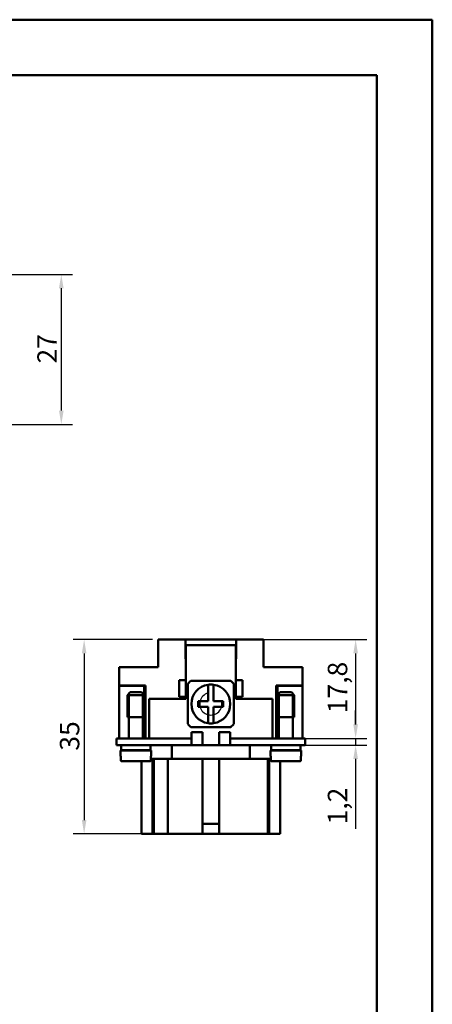
# Model space of a CAD drawing. Extents: x 0 to 210, y 0 to 297.
# Drawn here: x 136 to 210, y 120 to 297 of the extents above; entities that cross this region are included whole.
import ezdxf

# ---------------------------------------------------------------- set-up
doc = ezdxf.new("R2010")
doc.units = 0
for name, color, linetype, lineweight in [('Bemaßungen(TC_020513_DIN)', 7, 'Continuous', 25), ('Gewinde(TC_020513_DIN)', 7, 'Continuous', 25), ('Sichtbare Kanten(TC_020513_DIN)', 7, 'Continuous', 50), ('Skizziergeometrie(ISO)', 7, 'Continuous', 50), ('Skizziergeometrie(TC_020513_DIN)', 7, 'Continuous', 50)]:
    doc.layers.add(name, color=color, linetype=linetype, lineweight=lineweight)
doc.styles.add('Aktuell-BSI', font='ARIAL.TTF')
doc.dimstyles.new('STANDARD-TC_020513_DIN', dxfattribs={"dimtxt": 3.5, "dimasz": 2.5, "dimexe": 2, "dimexo": 1, "dimgap": 0.8, "dimtad": 1, "dimrnd": 1e-08, "dimzin": 12, "dimtxsty": 'Aktuell-BSI', "dimcen": 0.09, "dimdle": 10, "dimclrd": 7, "dimclre": 7, "dimclrt": 7, "dimadec": 0, "dimazin": 3, "dimtfac": 1, "dimtmove": 0, "dimatfit": 3, "dimfxl": 1, "dimtolj": 1, "dimtzin": 0, "dimlwd": 25, "dimlwe": 25, "dimarcsym": 0})

# ---------------------------------------------------------------- blocks, each defined once
blk = doc.blocks.new('Ränder Ilme Rahmen A4 hoch')
at = {"layer": 'Skizziergeometrie(ISO)'}
for p, q in [((20, 287), (200, 287)), ((200, 287), (200, 10))]:
    blk.add_line(p, q, dxfattribs=at)
at = {"layer": 'Skizziergeometrie(TC_020513_DIN)'}
for p, q in [((0, 297), (210, 297)), ((210, 297), (210, 0))]:
    blk.add_line(p, q, dxfattribs=at)
blk = doc.blocks.new('*D12')
at = {"layer": 'Bemaßungen(TC_020513_DIN)', "color": 7, "linetype": 'Continuous', "lineweight": 25}
for p, q in [((131.48, 251.15), (145.22, 251.15)), ((143.22, 248.65), (143.22, 226.65)), ((131.48, 224.15), (145.22, 224.15))]:
    blk.add_line(p, q, dxfattribs=at)
at = {"layer": 'Bemaßungen(TC_020513_DIN)', "color": 7, "linetype": 'Continuous'}
for points in [[(142.8, 248.65), (143.64, 248.65), (143.22, 251.15)], [(142.8, 226.65), (143.64, 226.65), (143.22, 224.15)]]:
    blk.add_solid(points, dxfattribs=at)
at = {"layer": 'Defpoints', "color": 0, "linetype": 'Continuous'}
for p in [(130.48, 251.15), (130.48, 224.15), (143.22, 224.15)]:
    blk.add_point(p, dxfattribs=at)
at = {"layer": 'Bemaßungen(TC_020513_DIN)', "color": 7, "linetype": 'Continuous', "lineweight": 25, "insert": (138.91, 235.11), "char_height": 3.5, "attachment_point": 1, "rotation": 90, "style": 'Aktuell-BSI'}
blk.add_mtext('\\A1;27', dxfattribs=at)
blk = doc.blocks.new('*D13')
at = {"layer": 'Bemaßungen(TC_020513_DIN)', "color": 7, "linetype": 'Continuous', "lineweight": 25}
for p, q in [((159.63, 185.44), (145.33, 185.44)), ((147.33, 182.94), (147.33, 152.94)), ((165.65, 150.44), (145.33, 150.44))]:
    blk.add_line(p, q, dxfattribs=at)
at = {"layer": 'Bemaßungen(TC_020513_DIN)', "color": 7, "linetype": 'Continuous'}
for points in [[(146.92, 182.94), (147.75, 182.94), (147.33, 185.44)], [(146.92, 152.94), (147.75, 152.94), (147.33, 150.44)]]:
    blk.add_solid(points, dxfattribs=at)
at = {"layer": 'Defpoints', "color": 0, "linetype": 'Continuous'}
for p in [(160.63, 185.44), (147.33, 150.44), (166.65, 150.44)]:
    blk.add_point(p, dxfattribs=at)
at = {"layer": 'Bemaßungen(TC_020513_DIN)', "color": 7, "linetype": 'Continuous', "lineweight": 25, "insert": (142.96, 165.42), "char_height": 3.5, "attachment_point": 1, "rotation": 90, "style": 'Aktuell-BSI'}
blk.add_mtext('\\A1;35', dxfattribs=at)
blk = doc.blocks.new('*D14')
at = {"layer": 'Bemaßungen(TC_020513_DIN)', "color": 7, "linetype": 'Continuous', "lineweight": 25}
for p, q in [((178.16, 185.44), (198.2, 185.44)), ((196.2, 182.94), (196.2, 170.14)), ((179.63, 167.64), (198.2, 167.64))]:
    blk.add_line(p, q, dxfattribs=at)
at = {"layer": 'Bemaßungen(TC_020513_DIN)', "color": 7, "linetype": 'Continuous'}
for points in [[(195.78, 182.94), (196.62, 182.94), (196.2, 185.44)], [(195.78, 170.14), (196.62, 170.14), (196.2, 167.64)]]:
    blk.add_solid(points, dxfattribs=at)
at = {"layer": 'Defpoints', "color": 0, "linetype": 'Continuous'}
for p in [(177.16, 185.44), (178.63, 167.64), (196.2, 167.64)]:
    blk.add_point(p, dxfattribs=at)
at = {"layer": 'Bemaßungen(TC_020513_DIN)', "color": 7, "linetype": 'Continuous', "lineweight": 25, "insert": (191.19, 172.15), "char_height": 3.5, "attachment_point": 1, "rotation": 90, "style": 'Aktuell-BSI'}
blk.add_mtext('\\A1;17,8', dxfattribs=at)
blk = doc.blocks.new('*D15')
at = {"layer": 'Bemaßungen(TC_020513_DIN)', "color": 7, "linetype": 'Continuous', "lineweight": 25}
for p, q in [((196.2, 170.14), (196.2, 172.64)), ((179.63, 167.64), (198.2, 167.64)), ((196.2, 167.64), (196.2, 166.44)), ((179.63, 166.44), (198.2, 166.44)), ((196.2, 163.94), (196.2, 151.34))]:
    blk.add_line(p, q, dxfattribs=at)
at = {"layer": 'Bemaßungen(TC_020513_DIN)', "color": 7, "linetype": 'Continuous'}
for points in [[(195.78, 170.14), (196.62, 170.14), (196.2, 167.64)], [(195.78, 163.94), (196.62, 163.94), (196.2, 166.44)]]:
    blk.add_solid(points, dxfattribs=at)
at = {"layer": 'Defpoints', "color": 0, "linetype": 'Continuous'}
for p in [(178.63, 167.64), (178.63, 166.44), (196.2, 166.44)]:
    blk.add_point(p, dxfattribs=at)
at = {"layer": 'Bemaßungen(TC_020513_DIN)', "color": 7, "linetype": 'Continuous', "lineweight": 25, "insert": (191.19, 152.14), "char_height": 3.5, "attachment_point": 1, "rotation": 90, "style": 'Aktuell-BSI'}
blk.add_mtext('\\A1;1,2', dxfattribs=at)

msp = doc.modelspace()

# ---------------------------------------------------------------- linework, layer by layer
at = {"layer": 'Gewinde(TC_020513_DIN)'}
for p, q in [((155.434, 175.737), (155.434, 171.436)), ((157.832, 171.436), (157.832, 175.737)), ((182.434, 175.737), (182.434, 171.436)), ((184.832, 171.436), (184.832, 175.737))]:
    msp.add_line(p, q, dxfattribs=at)
for start, end in [(104.47751, 165.52249), (100, 104.47751), (165.52249, 194.47751), (345.52249, 10), (194.47751, 255.52249), (284.47751, 345.52249), (255.52249, 284.47751)]:
    msp.add_arc((170.133, 173.836), 2, start, end, dxfattribs=at)
at = {"layer": 'Sichtbare Kanten(TC_020513_DIN)'}
for p, q in [((160.633, 185.436), (160.633, 180.436)), ((165.583, 185.436), (160.633, 185.436)), ((165.583, 181.936), (165.583, 185.436)), ((165.583, 185.436), (174.683, 185.436)), ((165.583, 184.436), (165.633, 184.436)), ((174.633, 184.436), (165.633, 184.436)), ((165.633, 184.436), (165.633, 178.136)), ((174.633, 178.136), (174.633, 184.436)), ((174.633, 184.436), (174.683, 184.436)), ((179.633, 185.436), (174.683, 185.436)), ((174.683, 185.436), (174.683, 181.936)), ((179.633, 180.436), (179.633, 185.436)), ((165.633, 183.236), (165.583, 183.236)), ((174.683, 183.236), (174.633, 183.236)), ((165.633, 181.936), (165.583, 181.936)), ((174.683, 181.936), (174.633, 181.936)), ((153.633, 180.436), (153.633, 177.136)), ((160.633, 180.436), (153.633, 180.436)), ((186.633, 180.436), (179.633, 180.436)), ((186.633, 180.436), (186.633, 177.136)), ((165.633, 178.136), (164.433, 178.136)), ((164.433, 178.136), (164.433, 175.136)), ((165.633, 175.136), (165.633, 178.136)), ((165.983, 170.227), (165.983, 177.446)), ((166.523, 177.986), (173.742, 177.986)), ((169.633, 177.3), (169.633, 174.336)), ((170.633, 174.336), (170.633, 177.3)), ((174.283, 177.446), (174.283, 170.227)), ((175.833, 178.136), (174.633, 178.136)), ((174.633, 178.136), (174.633, 175.136)), ((175.833, 175.136), (175.833, 178.136)), ((153.633, 167.636), (153.633, 177.136)), ((153.633, 177.136), (158.383, 177.136)), ((153.634, 177.103), (158.134, 177.103)), ((153.634, 167.636), (153.634, 177.103)), ((155.633, 175.936), (155.133, 175.436)), ((155.633, 175.936), (157.633, 175.936)), ((157.633, 175.936), (158.133, 175.436)), ((158.134, 177.103), (158.134, 167.636)), ((158.383, 177.136), (158.383, 167.636)), ((181.883, 167.636), (181.883, 177.136)), ((181.883, 177.136), (186.633, 177.136)), ((186.632, 177.103), (182.132, 177.103)), ((182.132, 177.103), (182.132, 167.636)), ((182.633, 175.936), (182.133, 175.436)), ((184.633, 175.936), (182.633, 175.936)), ((184.633, 175.936), (185.133, 175.436)), ((186.632, 167.636), (186.632, 177.103)), ((186.633, 177.136), (186.633, 167.636)), ((155.133, 175.436), (158.133, 175.436)), ((155.133, 175.436), (155.133, 171.436)), ((158.133, 175.436), (158.133, 171.436)), ((165.633, 174.736), (159.033, 174.736)), ((159.033, 174.736), (159.033, 167.636)), ((164.433, 175.136), (165.633, 175.136)), ((165.633, 175.136), (165.633, 174.736)), ((167.883, 174.336), (167.883, 173.336)), ((169.633, 174.336), (167.883, 174.336)), ((172.383, 174.336), (170.633, 174.336)), ((172.383, 173.336), (172.383, 174.336)), ((174.633, 175.136), (175.833, 175.136)), ((174.633, 174.736), (174.633, 175.136)), ((181.233, 174.736), (174.633, 174.736)), ((181.233, 167.636), (181.233, 174.736)), ((185.133, 175.436), (182.133, 175.436)), ((182.133, 171.436), (182.133, 175.436)), ((185.133, 171.436), (185.133, 175.436)), ((167.883, 173.336), (169.633, 173.336)), ((169.633, 173.336), (169.633, 170.372)), ((170.633, 170.372), (170.633, 173.336)), ((170.633, 173.336), (172.383, 173.336)), ((155.133, 171.436), (158.133, 171.436)), ((155.133, 171.436), (158.133, 171.436)), ((155.383, 171.436), (155.383, 167.636)), ((157.883, 171.436), (157.883, 167.636)), ((185.133, 171.436), (182.133, 171.436)), ((185.133, 171.436), (182.133, 171.436)), ((182.383, 167.636), (182.383, 171.436)), ((184.883, 167.636), (184.883, 171.436)), ((173.742, 169.686), (166.523, 169.686)), ((166.633, 167.636), (166.633, 168.736)), ((166.633, 168.736), (168.633, 168.736)), ((168.633, 168.736), (168.633, 166.436)), ((171.633, 166.436), (171.633, 168.736)), ((171.633, 168.736), (173.633, 168.736)), ((173.633, 168.736), (173.633, 167.636)), ((156.633, 167.636), (153.133, 167.636)), ((153.133, 166.436), (153.133, 167.636)), ((156.633, 167.636), (166.633, 167.636)), ((166.633, 166.436), (166.633, 167.636)), ((173.633, 167.636), (183.633, 167.636)), ((173.633, 166.436), (173.633, 167.636)), ((187.133, 167.636), (183.633, 167.636)), ((187.133, 166.436), (187.133, 167.636)), ((153.133, 166.436), (156.633, 166.436)), ((153.883, 165.436), (159.383, 165.436)), ((153.883, 165.436), (153.883, 164.436)), ((153.983, 166.436), (153.983, 165.536)), ((153.983, 165.536), (159.283, 165.536)), ((155.383, 165.536), (155.383, 165.436)), ((166.633, 166.436), (156.633, 166.436)), ((157.883, 165.536), (157.883, 165.436)), ((158.233, 165.536), (158.233, 165.436)), ((159.283, 166.436), (159.283, 165.536)), ((159.383, 165.436), (159.383, 164.436)), ((163.133, 166.436), (163.133, 163.936)), ((166.633, 166.436), (173.633, 166.436)), ((173.633, 166.436), (183.633, 166.436)), ((177.133, 166.436), (177.133, 163.936)), ((186.383, 165.436), (180.883, 165.436)), ((180.883, 164.436), (180.883, 165.436)), ((180.983, 165.536), (180.983, 166.436)), ((186.283, 165.536), (180.983, 165.536)), ((182.033, 165.536), (182.033, 165.436)), ((182.383, 165.436), (182.383, 165.536)), ((187.133, 166.436), (183.633, 166.436)), ((184.883, 165.436), (184.883, 165.536)), ((186.283, 165.536), (186.283, 166.436)), ((186.383, 164.436), (186.383, 165.436)), ((153.912, 164.436), (153.883, 164.436)), ((153.912, 164.436), (153.912, 163.736)), ((154.114, 163.536), (159.151, 163.536)), ((157.633, 150.436), (157.633, 163.536)), ((159.354, 163.736), (159.354, 164.436)), ((159.383, 164.436), (159.354, 164.436)), ((163.133, 163.936), (159.354, 163.936)), ((159.633, 150.436), (159.633, 163.936)), ((159.883, 163.936), (159.883, 150.436)), ((162.383, 163.936), (162.383, 150.436)), ((177.133, 163.936), (163.133, 163.936)), ((168.633, 163.936), (168.633, 152.236)), ((171.633, 152.236), (171.633, 163.936)), ((180.912, 163.936), (177.133, 163.936)), ((180.383, 163.936), (180.383, 150.436)), ((180.633, 150.436), (180.633, 163.936)), ((180.912, 164.436), (180.883, 164.436)), ((180.912, 164.436), (180.912, 163.736)), ((186.151, 163.536), (181.114, 163.536)), ((182.633, 150.436), (182.633, 163.536)), ((186.354, 163.736), (186.354, 164.436)), ((186.383, 164.436), (186.354, 164.436)), ((168.633, 152.236), (168.633, 150.436)), ((168.633, 152.236), (171.633, 152.236)), ((171.633, 152.236), (171.633, 150.436)), ((159.633, 150.436), (157.633, 150.436)), ((159.883, 150.436), (159.633, 150.436)), ((159.883, 150.436), (162.383, 150.436)), ((164.665, 150.436), (162.383, 150.436)), ((164.665, 150.436), (168.633, 150.436)), ((168.633, 150.436), (171.633, 150.436)), ((171.633, 150.436), (178.101, 150.436)), ((180.383, 150.436), (178.101, 150.436)), ((180.383, 150.436), (180.633, 150.436)), ((180.633, 150.436), (182.633, 150.436))]:
    msp.add_line(p, q, dxfattribs=at)
at = {"layer": 'Sichtbare Kanten(TC_020513_DIN)', "flags": 128}
for points in [[(153.912, 163.736), (153.913, 163.723), (153.914, 163.71), (153.916, 163.697), (153.919, 163.684), (153.923, 163.671), (153.928, 163.659), (153.933, 163.648), (153.939, 163.636), (153.947, 163.625), (153.955, 163.614), (153.963, 163.604), (153.972, 163.594), (153.981, 163.586), (153.992, 163.578), (154.003, 163.57), (154.014, 163.563), (154.026, 163.557), (154.037, 163.551), (154.049, 163.547), (154.062, 163.543), (154.075, 163.54), (154.088, 163.538), (154.102, 163.537), (154.114, 163.536)], [(159.151, 163.536), (159.164, 163.537), (159.177, 163.538), (159.19, 163.54), (159.204, 163.543), (159.216, 163.547), (159.228, 163.551), (159.24, 163.557), (159.252, 163.563), (159.263, 163.57), (159.274, 163.578), (159.285, 163.586), (159.294, 163.594), (159.303, 163.604), (159.311, 163.614), (159.319, 163.625), (159.326, 163.636), (159.333, 163.648), (159.338, 163.659), (159.343, 163.671), (159.346, 163.684), (159.349, 163.697), (159.352, 163.71), (159.353, 163.723), (159.354, 163.736)], [(180.912, 163.736), (180.913, 163.723), (180.914, 163.71), (180.916, 163.697), (180.919, 163.684), (180.923, 163.671), (180.928, 163.659), (180.933, 163.648), (180.939, 163.636), (180.947, 163.625), (180.955, 163.614), (180.963, 163.604), (180.972, 163.594), (180.981, 163.586), (180.992, 163.578), (181.003, 163.57), (181.014, 163.563), (181.026, 163.557), (181.037, 163.551), (181.049, 163.547), (181.062, 163.543), (181.075, 163.54), (181.088, 163.538), (181.102, 163.537), (181.114, 163.536)], [(186.151, 163.536), (186.164, 163.537), (186.177, 163.538), (186.19, 163.54), (186.204, 163.543), (186.216, 163.547), (186.228, 163.551), (186.24, 163.557), (186.252, 163.563), (186.263, 163.57), (186.274, 163.578), (186.285, 163.586), (186.294, 163.594), (186.303, 163.604), (186.311, 163.614), (186.319, 163.625), (186.326, 163.636), (186.333, 163.648), (186.338, 163.659), (186.343, 163.671), (186.346, 163.684), (186.349, 163.697), (186.352, 163.71), (186.353, 163.723), (186.354, 163.736)]]:
    msp.add_lwpolyline(points, dxfattribs=at)
at = {"layer": 'Sichtbare Kanten(TC_020513_DIN)'}
for radius, start, end in [(5.5, 131.01433, 138.98567), (3.5, 98.21321, 261.78679), (3.5, 81.78679, 98.21321), (3.5, 278.21321, 81.78679), (5.5, 41.01433, 48.98567), (5.5, 221.01433, 228.98567), (3.5, 261.78679, 278.21321), (5.5, 311.01433, 318.98567)]:
    msp.add_arc((170.133, 173.836), radius, start, end, dxfattribs=at)

# ---------------------------------------------------------------- block references
msp.add_blockref('Ränder Ilme Rahmen A4 hoch', (0, 0))

# ---------------------------------------------------------------- dimensions: what is measured, and where the dimension line sits
at = {"layer": 'Bemaßungen(TC_020513_DIN)', "color": 7, "linetype": 'Continuous', "lineweight": 25}
for base, p1, p2, picture, middle in [((143.22, 224.15), (130.481, 251.15), (130.481, 224.15), '*D12', (143.22, 237.65)), ((147.335, 150.436), (160.633, 185.436), (166.649, 150.436), '*D13', (147.335, 167.936)), ((196.201, 167.636), (177.158, 185.436), (178.633, 167.636), '*D14', (196.201, 176.536)), ((196.201, 166.436), (178.633, 167.636), (178.633, 166.436), '*D15', (196.201, 155.148))]:
    dim = msp.add_linear_dim(base=base, p1=p1, p2=p2, angle=90, dimstyle='STANDARD-TC_020513_DIN', override={"dimdec": 2, "dimtp": 0, "dimtm": 0, "dimtdec": 2}, dxfattribs=at)
    dim.commit()
    dim.dimension.update_dxf_attribs({"geometry": picture, "text_midpoint": middle, "dimtype": 160})

doc.saveas('drawing.dxf')
